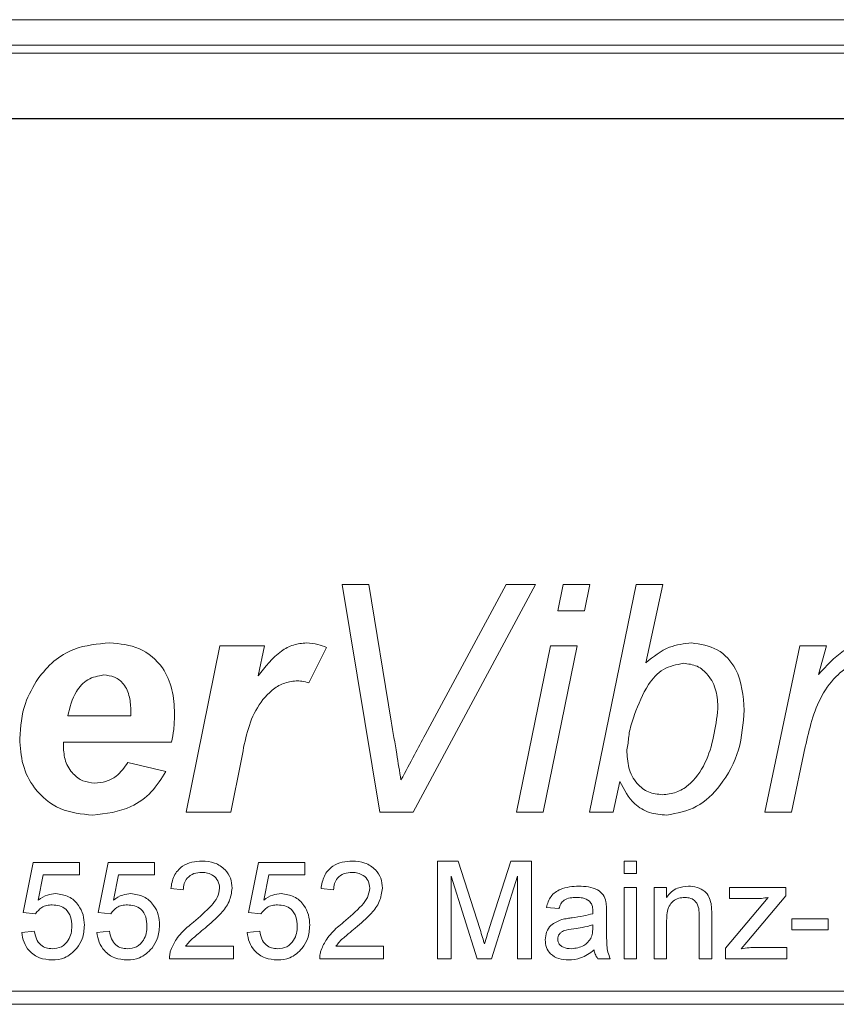
# Model space of a CAD drawing. Units: millimetres. Extents: x 0 to 420, y 0 to 297.
# Drawn here: x 275 to 282, y 239 to 247 of the extents above; entities that cross this region are included whole.
import ezdxf

# ---------------------------------------------------------------- set-up
doc = ezdxf.new("R2010")
doc.units = ezdxf.units.MM
doc.linetypes.add('SLD-Durchgehend', pattern=[0])

msp = doc.modelspace()

# ---------------------------------------------------------------- linework, layer by layer
at = {"color": 8, "linetype": 'SLD-Durchgehend', "lineweight": 0}
for p, q in [((262.66563, 247.28863), (303.3719, 247.28863)), ((303.3719, 247.07253), (262.66563, 247.07253)), ((262.73614, 247.00202), (303.30139, 247.00202)), ((303.30139, 246.44649), (262.73614, 246.44649)), ((277.29132, 242.46944), (277.51841, 242.46944)), ((277.61111, 240.52499), (277.29132, 242.46944)), ((277.51841, 242.46944), (277.71005, 241.30285)), ((278.94091, 242.46944), (277.89546, 240.52499)), ((277.99985, 241.186), (278.69006, 242.46944)), ((278.69006, 242.46944), (278.94091, 242.46944)), ((279.12982, 242.24508), (279.17617, 242.46944)), ((279.17617, 242.46944), (279.40443, 242.46944)), ((279.40443, 242.46944), (279.35846, 242.24508)), ((279.40053, 240.52499), (279.79939, 242.46944)), ((279.79939, 242.46944), (280.02765, 242.46944)), ((280.02765, 242.46944), (279.88158, 241.79987)), ((279.35846, 242.24508), (279.12982, 242.24508)), ((275.96036, 240.52499), (276.24665, 241.94593)), ((276.24665, 241.94593), (276.6276, 241.94593)), ((276.6276, 241.94593), (276.5754, 241.68808)), ((277.15694, 241.93113), (277.00737, 241.62848)), ((278.77731, 240.52499), (279.06906, 241.94593)), ((279.29692, 241.94593), (279.00557, 240.52499)), ((279.06906, 241.94593), (279.29692, 241.94593)), ((280.89626, 240.52499), (281.1954, 241.94593)), ((281.1954, 241.94593), (281.42366, 241.94593)), ((281.42366, 241.94593), (281.35549, 241.70171)), ((274.95036, 241.34764), (275.48671, 241.34764)), ((275.83494, 241.12329), (274.91335, 241.12329)), ((279.72928, 241.1003), (279.71954, 241.05746)), ((281.24215, 241.08278), (281.1249, 240.52499)), ((275.46179, 240.94878), (275.78586, 240.874)), ((276.42972, 240.96475), (276.34091, 240.52499)), ((279.66073, 240.78714), (279.60347, 240.52499)), ((276.34091, 240.52499), (275.96036, 240.52499)), ((277.89546, 240.52499), (277.61111, 240.52499)), ((279.00557, 240.52499), (278.77731, 240.52499)), ((279.60347, 240.52499), (279.40053, 240.52499)), ((281.1249, 240.52499), (280.89626, 240.52499)), ((274.56791, 239.67029), (274.65338, 240.09764)), ((274.65338, 240.09764), (275.04868, 240.09764)), ((275.04868, 240.09764), (275.04868, 239.99081)), ((275.20894, 239.67029), (275.29441, 240.09764)), ((275.29441, 240.09764), (275.68971, 240.09764)), ((275.68971, 240.09764), (275.68971, 239.99081)), ((276.49099, 239.67029), (276.57646, 240.09764)), ((276.57646, 240.09764), (276.97176, 240.09764)), ((276.97176, 240.09764), (276.97176, 239.99081)), ((278.10424, 240.10833), (278.28102, 240.10833)), ((278.10424, 239.27499), (278.10424, 240.10833)), ((278.28102, 240.10833), (278.46732, 239.52356)), ((278.54578, 239.53357), (278.73024, 240.10833)), ((278.73024, 240.10833), (278.90552, 240.10833)), ((278.90552, 240.10833), (278.90552, 239.27499)), ((279.69612, 240.10833), (279.80295, 240.10833)), ((279.69612, 240.00149), (279.69612, 240.10833)), ((279.80295, 240.10833), (279.80295, 240.00149)), ((274.74069, 239.99081), (274.69829, 239.77496)), ((275.04868, 239.99081), (274.74069, 239.99081)), ((275.38171, 239.99081), (275.33931, 239.77496)), ((275.68971, 239.99081), (275.38171, 239.99081)), ((276.66376, 239.99081), (276.62136, 239.77496)), ((276.97176, 239.99081), (276.66376, 239.99081)), ((278.44278, 239.27499), (278.22176, 239.98012)), ((278.22176, 239.98012), (278.22176, 239.27499)), ((278.788, 239.98012), (278.56564, 239.27499)), ((278.788, 239.27499), (278.788, 239.98012)), ((279.80295, 240.00149), (279.69612, 240.00149)), ((275.93543, 239.8626), (275.82859, 239.87329)), ((277.21748, 239.8626), (277.11065, 239.87329)), ((279.69612, 239.88397), (279.80295, 239.88397)), ((279.69612, 239.27499), (279.69612, 239.88397)), ((279.80295, 239.88397), (279.80295, 239.27499)), ((279.95253, 239.88397), (280.05936, 239.88397)), ((279.95253, 239.27499), (279.95253, 239.88397)), ((280.05936, 239.88397), (280.05936, 239.799)), ((280.59472, 239.88397), (281.07549, 239.88397)), ((280.59472, 239.78782), (280.59472, 239.88397)), ((281.07549, 239.81135), (280.74229, 239.41539)), ((281.07549, 239.88397), (281.07549, 239.81135)), ((280.56267, 239.36564), (280.92692, 239.7985)), ((280.82092, 239.78782), (280.59472, 239.78782)), ((274.67475, 239.65961), (274.56791, 239.67029)), ((275.31577, 239.65961), (275.20894, 239.67029)), ((276.59783, 239.65961), (276.49099, 239.67029)), ((279.14056, 239.70234), (279.03372, 239.71303)), ((279.54654, 239.66979), (279.54654, 239.53942)), ((280.44398, 239.64759), (280.44398, 239.27499)), ((279.42852, 239.53241), (279.42902, 239.56346)), ((280.05936, 239.60152), (280.05936, 239.27499)), ((280.33714, 239.27499), (280.33714, 239.63858)), ((281.12774, 239.61687), (281.43757, 239.61687)), ((281.12774, 239.52072), (281.12774, 239.61687)), ((281.43757, 239.61687), (281.43757, 239.52072)), ((274.55723, 239.49935), (274.66406, 239.51004)), ((275.19825, 239.49935), (275.30509, 239.51004)), ((276.4803, 239.49935), (276.58714, 239.51004)), ((281.43757, 239.52072), (281.12774, 239.52072)), ((280.74229, 239.41539), (280.69605, 239.36046)), ((275.95513, 239.38183), (276.36278, 239.38183)), ((276.36278, 239.38183), (276.36278, 239.27499)), ((277.23718, 239.38183), (277.64483, 239.38183)), ((277.64483, 239.38183), (277.64483, 239.27499)), ((280.56267, 239.27499), (280.56267, 239.36564)), ((280.81941, 239.37115), (281.08617, 239.37115)), ((281.08617, 239.37115), (281.08617, 239.27499)), ((276.36278, 239.27499), (275.81791, 239.27499)), ((277.64483, 239.27499), (277.09996, 239.27499)), ((278.22176, 239.27499), (278.10424, 239.27499)), ((278.56564, 239.27499), (278.44278, 239.27499)), ((278.90552, 239.27499), (278.788, 239.27499)), ((279.57859, 239.27499), (279.47176, 239.27499)), ((279.80295, 239.27499), (279.69612, 239.27499)), ((280.05936, 239.27499), (279.95253, 239.27499)), ((280.44398, 239.27499), (280.33714, 239.27499)), ((281.08617, 239.27499), (280.56267, 239.27499)), ((303.8521, 238.99722), (262.18543, 238.99722)), ((262.18543, 238.88611), (303.8521, 238.88611))]:
    msp.add_line(p, q, dxfattribs=at)
at = {"color": 7, "linetype": 'SLD-Durchgehend', "lineweight": 15}
msp.add_line((303.29654, 246.44166), (262.74099, 246.44166), dxfattribs=at)
at = {"color": 8, "linetype": 'SLD-Durchgehend', "lineweight": 0}
for points, knots in [([(274.69678, 241.66665), (274.73879, 241.71834), (274.82278, 241.82169), (275.03185, 241.94623), (275.20352, 241.96153), (275.30832, 241.97086)], [0, 0, 0, 0, 0.2804771, 0.5607584, 1, 1, 1, 1]), ([(275.30832, 241.97086), (275.39533, 241.96276), (275.56903, 241.94658), (275.7616, 241.78021), (275.85003, 241.57285), (275.8571, 241.43707), (275.86065, 241.36907)], [0, 0, 0, 0, 0.2798326, 0.558589, 0.7789394, 1, 1, 1, 1]), ([(276.5754, 241.68808), (276.63476, 241.76612), (276.71752, 241.87492), (276.87326, 241.95953), (276.9497, 241.96709), (276.98789, 241.97086)], [0, 0, 0, 0, 0.5594165, 0.7798681, 1, 1, 1, 1]), ([(276.98789, 241.97086), (277.0206, 241.96819), (277.07905, 241.96341), (277.13313, 241.941), (277.15694, 241.93113)], [0, 0, 0, 0, 0.55957184, 1, 1, 1, 1]), ([(279.88158, 241.79987), (279.94613, 241.85227), (280.06126, 241.94572), (280.20758, 241.96319), (280.27187, 241.97086)], [0, 0, 0, 0, 0.5606499, 1, 1, 1, 1]), ([(280.27187, 241.97086), (280.34857, 241.95923), (280.50214, 241.93594), (280.69745, 241.71696), (280.71254, 241.51772), (280.72176, 241.39594)], [0, 0, 0, 0, 0.2795047, 0.5596182, 1, 1, 1, 1]), ([(281.35549, 241.70171), (281.42171, 241.77433), (281.51397, 241.8755), (281.6708, 241.95956), (281.74781, 241.9671), (281.78629, 241.97086)], [0, 0, 0, 0, 0.5598853, 0.7800508, 1, 1, 1, 1]), ([(280.20254, 241.79636), (280.1426, 241.78459), (280.02221, 241.76095), (279.87316, 241.59143), (279.81869, 241.4467), (279.78537, 241.35816)], [0, 0, 0, 0, 0.2779891, 0.5583237, 1, 1, 1, 1]), ([(280.4974, 241.4088), (280.49494, 241.45996), (280.49003, 241.56203), (280.42616, 241.69249), (280.32316, 241.78152), (280.24273, 241.79142), (280.20254, 241.79636)], [0, 0, 0, 0, 0.28102793, 0.56062562, 0.78048302, 1, 1, 1, 1]), ([(281.72865, 241.79636), (281.69063, 241.78956), (281.61435, 241.77591), (281.4914, 241.67899), (281.32825, 241.46164), (281.27661, 241.2344), (281.24215, 241.08278)], [0, 0, 0, 0, 0.1243914, 0.2496333, 0.4992968, 1, 1, 1, 1]), ([(274.53942, 241.15328), (274.54714, 241.25613), (274.56093, 241.43991), (274.65525, 241.59733), (274.69678, 241.66665)], [0, 0, 0, 0, 0.5596514, 1, 1, 1, 1]), ([(275.25495, 241.69665), (275.20818, 241.68781), (275.11436, 241.67008), (274.99641, 241.53767), (274.96783, 241.41974), (274.95036, 241.34764)], [0, 0, 0, 0, 0.2787264, 0.559103, 1, 1, 1, 1]), ([(275.48788, 241.38582), (275.48618, 241.42684), (275.48278, 241.50863), (275.4374, 241.61677), (275.35221, 241.68689), (275.28739, 241.69339), (275.25495, 241.69665)], [0, 0, 0, 0, 0.2810851, 0.5604258, 0.7800781, 1, 1, 1, 1]), ([(276.89792, 241.64679), (276.86077, 241.64161), (276.78637, 241.63125), (276.65907, 241.54869), (276.49581, 241.33734), (276.45618, 241.11394), (276.42972, 240.96475)], [0, 0, 0, 0, 0.1248248, 0.2500432, 0.4991709, 1, 1, 1, 1]), ([(277.00737, 241.62848), (276.98735, 241.63437), (276.95156, 241.64491), (276.91432, 241.64621), (276.89792, 241.64679)], [0, 0, 0, 0, 0.5595223, 1, 1, 1, 1]), ([(280.02258, 240.67457), (280.06255, 240.67885), (280.14253, 240.68741), (280.28163, 240.77286), (280.44494, 241.00935), (280.47641, 241.24899), (280.4974, 241.4088)], [0, 0, 0, 0, 0.1252015, 0.2505161, 0.5001856, 1, 1, 1, 1]), ([(275.48671, 241.34764), (275.48699, 241.35477), (275.48747, 241.36749), (275.48776, 241.38022), (275.48788, 241.38582)], [0, 0, 0, 0, 0.5600006, 1, 1, 1, 1]), ([(275.86065, 241.36907), (275.85979, 241.32275), (275.85825, 241.24003), (275.84206, 241.15896), (275.83494, 241.12329)], [0, 0, 0, 0, 0.5600104, 1, 1, 1, 1]), ([(279.78537, 241.35816), (279.76899, 241.31123), (279.73975, 241.22746), (279.73248, 241.13914), (279.72928, 241.1003)], [0, 0, 0, 0, 0.56020193, 1, 1, 1, 1]), ([(280.72176, 241.39594), (280.7126, 241.28117), (280.6943, 241.05178), (280.54233, 240.76585), (280.32649, 240.55178), (280.14761, 240.51727), (280.05842, 240.50007)], [0, 0, 0, 0, 0.2806741, 0.5609375, 0.7810677, 1, 1, 1, 1]), ([(277.71005, 241.30285), (277.72538, 241.20911), (277.75276, 241.04173), (277.78044, 240.8744), (277.79263, 240.80077)], [0, 0, 0, 0, 0.5600004, 1, 1, 1, 1]), ([(275.16264, 240.50007), (275.06716, 240.5096), (274.87642, 240.52863), (274.6643, 240.70727), (274.55362, 240.92911), (274.54416, 241.07849), (274.53942, 241.15328)], [0, 0, 0, 0, 0.2798037, 0.5589406, 0.7791718, 1, 1, 1, 1]), ([(277.79263, 240.80077), (277.83146, 240.8726), (277.9008, 241.00086), (277.96958, 241.12943), (277.99985, 241.186)], [0, 0, 0, 0, 0.5599998, 1, 1, 1, 1]), ([(274.91335, 241.12329), (274.91291, 241.11682), (274.91212, 241.10528), (274.91189, 241.09371), (274.91179, 241.08862)], [0, 0, 0, 0, 0.5600035, 1, 1, 1, 1]), ([(274.91179, 241.08862), (274.91492, 241.04548), (274.92115, 240.95937), (274.98488, 240.85395), (275.07594, 240.78578), (275.14362, 240.77811), (275.17744, 240.77428)], [0, 0, 0, 0, 0.2805864, 0.5601006, 0.7801958, 1, 1, 1, 1]), ([(279.71954, 241.05746), (279.72206, 241.00599), (279.72709, 240.90335), (279.79285, 240.77161), (279.90131, 240.68806), (279.98216, 240.67906), (280.02258, 240.67457)], [0, 0, 0, 0, 0.2810109, 0.5603249, 0.7801515, 1, 1, 1, 1]), ([(275.17744, 240.77428), (275.21018, 240.77683), (275.27564, 240.78192), (275.38298, 240.83675), (275.43191, 240.90631), (275.46179, 240.94878)], [0, 0, 0, 0, 0.2804346, 0.5606141, 1, 1, 1, 1]), ([(275.78586, 240.874), (275.74828, 240.81286), (275.67319, 240.69066), (275.46006, 240.53543), (275.27534, 240.51347), (275.16264, 240.50007)], [0, 0, 0, 0, 0.2807979, 0.5611962, 1, 1, 1, 1]), ([(280.05842, 240.50007), (280.00952, 240.5044), (279.91181, 240.51307), (279.75442, 240.60402), (279.69624, 240.71773), (279.66073, 240.78714)], [0, 0, 0, 0, 0.280699, 0.5609579, 1, 1, 1, 1]), ([(275.82859, 239.87329), (275.83476, 239.91027), (275.84705, 239.98402), (275.91865, 240.06576), (276.00809, 240.10353), (276.06646, 240.10673), (276.09569, 240.10833)], [0, 0, 0, 0, 0.28023524, 0.55889297, 0.77913227, 1, 1, 1, 1]), ([(276.09569, 240.10833), (276.13205, 240.10581), (276.2046, 240.10078), (276.29141, 240.04306), (276.34438, 239.9638), (276.34953, 239.9068), (276.3521, 239.87829)], [0, 0, 0, 0, 0.2804823, 0.5596436, 0.7797486, 1, 1, 1, 1]), ([(277.11065, 239.87329), (277.11681, 239.91027), (277.1291, 239.98402), (277.2007, 240.06576), (277.29014, 240.10353), (277.34851, 240.10673), (277.37774, 240.10833)], [0, 0, 0, 0, 0.2802352, 0.558893, 0.7791323, 1, 1, 1, 1]), ([(277.37774, 240.10833), (277.4141, 240.10581), (277.48665, 240.10078), (277.57347, 240.04306), (277.62643, 239.9638), (277.63158, 239.9068), (277.63415, 239.87829)], [0, 0, 0, 0, 0.2804823, 0.5596436, 0.7797486, 1, 1, 1, 1]), ([(276.09335, 240.01217), (276.0703, 240.01046), (276.02431, 240.00703), (275.96897, 239.96959), (275.93938, 239.91679), (275.93675, 239.88069), (275.93543, 239.8626)], [0, 0, 0, 0, 0.2804101, 0.559489, 0.7793747, 1, 1, 1, 1]), ([(276.24526, 239.87729), (276.24245, 239.8986), (276.23681, 239.94125), (276.19353, 239.9858), (276.14354, 240.00919), (276.11009, 240.01118), (276.09335, 240.01217)], [0, 0, 0, 0, 0.2790799, 0.5586119, 0.7790431, 1, 1, 1, 1]), ([(277.3754, 240.01217), (277.35235, 240.01046), (277.30636, 240.00703), (277.25102, 239.96959), (277.22143, 239.91679), (277.2188, 239.88069), (277.21748, 239.8626)], [0, 0, 0, 0, 0.2804101, 0.559489, 0.7793747, 1, 1, 1, 1]), ([(277.52731, 239.87729), (277.5245, 239.8986), (277.51886, 239.94125), (277.47559, 239.9858), (277.42559, 240.00919), (277.39215, 240.01118), (277.3754, 240.01217)], [0, 0, 0, 0, 0.27907993, 0.55861185, 0.77904313, 1, 1, 1, 1]), ([(279.03372, 239.71303), (279.04352, 239.74617), (279.06305, 239.81227), (279.16846, 239.88609), (279.25603, 239.8914), (279.30966, 239.89465)], [0, 0, 0, 0, 0.2804297, 0.5593032, 1, 1, 1, 1]), ([(279.30966, 239.89465), (279.36534, 239.89168), (279.44291, 239.88753), (279.52273, 239.82373), (279.53515, 239.78201), (279.54137, 239.76111)], [0, 0, 0, 0, 0.5592531, 0.7791951, 1, 1, 1, 1]), ([(280.05936, 239.799), (280.07187, 239.8151), (280.09688, 239.84728), (280.16011, 239.88686), (280.21271, 239.8917), (280.24483, 239.89465)], [0, 0, 0, 0, 0.2805539, 0.5608154, 1, 1, 1, 1]), ([(280.24483, 239.89465), (280.26968, 239.89261), (280.31933, 239.88853), (280.38343, 239.85652), (280.42345, 239.80436), (280.43346, 239.76642), (280.43847, 239.74742)], [0, 0, 0, 0, 0.2802155, 0.5599712, 0.7796359, 1, 1, 1, 1]), ([(274.69829, 239.77496), (274.72357, 239.79231), (274.76873, 239.82329), (274.82298, 239.82833), (274.84686, 239.83055)], [0, 0, 0, 0, 0.5599388, 1, 1, 1, 1]), ([(274.84686, 239.83055), (274.88501, 239.82559), (274.96136, 239.81567), (275.04206, 239.73947), (275.0856, 239.65064), (275.08948, 239.59076), (275.09142, 239.56079)], [0, 0, 0, 0, 0.2791704, 0.5587975, 0.7791691, 1, 1, 1, 1]), ([(275.33931, 239.77496), (275.3646, 239.79231), (275.40975, 239.82329), (275.46401, 239.82833), (275.48788, 239.83055)], [0, 0, 0, 0, 0.5599388, 1, 1, 1, 1]), ([(275.48788, 239.83055), (275.52603, 239.82559), (275.60239, 239.81567), (275.68308, 239.73947), (275.72663, 239.65064), (275.7305, 239.59076), (275.73244, 239.56079)], [0, 0, 0, 0, 0.2791704, 0.5587975, 0.7791691, 1, 1, 1, 1]), ([(276.02124, 239.58666), (276.0745, 239.63222), (276.14865, 239.69564), (276.23055, 239.79475), (276.24037, 239.84984), (276.24526, 239.87729)], [0, 0, 0, 0, 0.5613127, 0.7813859, 1, 1, 1, 1]), ([(276.3521, 239.87829), (276.34646, 239.8385), (276.33516, 239.75871), (276.24559, 239.64337), (276.16822, 239.57701), (276.1209, 239.53641)], [0, 0, 0, 0, 0.27874148, 0.55883368, 1, 1, 1, 1]), ([(276.62136, 239.77496), (276.64665, 239.79231), (276.69181, 239.82329), (276.74606, 239.82833), (276.76993, 239.83055)], [0, 0, 0, 0, 0.5599388, 1, 1, 1, 1]), ([(276.76993, 239.83055), (276.80808, 239.82559), (276.88444, 239.81567), (276.96514, 239.73947), (277.00868, 239.65064), (277.01255, 239.59076), (277.01449, 239.56079)], [0, 0, 0, 0, 0.2791704, 0.5587975, 0.7791691, 1, 1, 1, 1]), ([(277.30329, 239.58666), (277.35655, 239.63222), (277.4307, 239.69564), (277.5126, 239.79475), (277.52242, 239.84984), (277.52731, 239.87729)], [0, 0, 0, 0, 0.5613127, 0.7813859, 1, 1, 1, 1]), ([(277.63415, 239.87829), (277.62851, 239.8385), (277.61721, 239.75871), (277.52764, 239.64337), (277.45027, 239.57701), (277.40295, 239.53641)], [0, 0, 0, 0, 0.2787415, 0.5588337, 1, 1, 1, 1]), ([(274.81731, 239.7344), (274.80158, 239.73361), (274.77015, 239.73204), (274.71682, 239.71018), (274.69069, 239.67878), (274.67475, 239.65961)], [0, 0, 0, 0, 0.2809249, 0.5611607, 1, 1, 1, 1]), ([(274.98458, 239.55444), (274.98289, 239.58061), (274.97953, 239.63277), (274.94002, 239.69806), (274.87893, 239.73075), (274.83788, 239.73318), (274.81731, 239.7344)], [0, 0, 0, 0, 0.2806528, 0.559595, 0.7792903, 1, 1, 1, 1]), ([(275.45834, 239.7344), (275.4426, 239.73361), (275.41117, 239.73204), (275.35784, 239.71018), (275.33172, 239.67878), (275.31577, 239.65961)], [0, 0, 0, 0, 0.2809249, 0.5611607, 1, 1, 1, 1]), ([(275.6256, 239.55444), (275.62392, 239.58061), (275.62056, 239.63277), (275.58105, 239.69806), (275.51996, 239.73075), (275.47891, 239.73318), (275.45834, 239.7344)], [0, 0, 0, 0, 0.2806528, 0.559595, 0.7792903, 1, 1, 1, 1]), ([(276.74039, 239.7344), (276.72465, 239.73361), (276.69323, 239.73204), (276.63989, 239.71018), (276.61377, 239.67878), (276.59783, 239.65961)], [0, 0, 0, 0, 0.2809249, 0.5611607, 1, 1, 1, 1]), ([(276.90765, 239.55444), (276.90597, 239.58061), (276.90261, 239.63277), (276.8631, 239.69806), (276.80201, 239.73075), (276.76096, 239.73318), (276.74039, 239.7344)], [0, 0, 0, 0, 0.2806528, 0.559595, 0.7792903, 1, 1, 1, 1]), ([(279.29047, 239.7985), (279.27225, 239.79793), (279.23593, 239.79679), (279.18547, 239.78075), (279.15459, 239.7431), (279.14524, 239.71594), (279.14056, 239.70234)], [0, 0, 0, 0, 0.2808547, 0.5597509, 0.7794996, 1, 1, 1, 1]), ([(279.40148, 239.76628), (279.38221, 239.7774), (279.34768, 239.79732), (279.30801, 239.79814), (279.29047, 239.7985)], [0, 0, 0, 0, 0.5578706, 1, 1, 1, 1]), ([(279.42902, 239.68448), (279.42866, 239.70156), (279.42801, 239.73196), (279.40956, 239.75583), (279.40148, 239.76628)], [0, 0, 0, 0, 0.5619027, 1, 1, 1, 1]), ([(279.54137, 239.76111), (279.54322, 239.74411), (279.54652, 239.71376), (279.54654, 239.68323), (279.54654, 239.66979)], [0, 0, 0, 0, 0.5598174, 1, 1, 1, 1]), ([(280.21511, 239.7985), (280.19724, 239.79702), (280.16153, 239.79405), (280.11311, 239.76842), (280.06205, 239.70692), (280.06047, 239.64501), (280.05936, 239.60152)], [0, 0, 0, 0, 0.1872728, 0.3743615, 0.56054, 1, 1, 1, 1]), ([(280.33714, 239.63858), (280.33698, 239.66014), (280.33666, 239.70299), (280.31477, 239.7621), (280.26597, 239.79395), (280.23208, 239.79698), (280.21511, 239.7985)], [0, 0, 0, 0, 0.2816799, 0.5597852, 0.7795872, 1, 1, 1, 1]), ([(280.43847, 239.74742), (280.44043, 239.72884), (280.44394, 239.69565), (280.44397, 239.66228), (280.44398, 239.64759)], [0, 0, 0, 0, 0.5597912, 1, 1, 1, 1]), ([(280.92692, 239.7985), (280.90725, 239.79526), (280.87213, 239.78947), (280.83656, 239.78832), (280.82092, 239.78782)], [0, 0, 0, 0, 0.5600244, 1, 1, 1, 1]), ([(279.25241, 239.62455), (279.28577, 239.62876), (279.34533, 239.63628), (279.40311, 239.65248), (279.42852, 239.65961)], [0, 0, 0, 0, 0.56018496, 1, 1, 1, 1]), ([(279.42852, 239.65961), (279.42861, 239.66425), (279.42877, 239.67254), (279.42894, 239.68084), (279.42902, 239.68448)], [0, 0, 0, 0, 0.56002349, 1, 1, 1, 1]), ([(275.09142, 239.56079), (275.08849, 239.52121), (275.08327, 239.4505), (275.04465, 239.39147), (275.02765, 239.36547)], [0, 0, 0, 0, 0.55972604, 1, 1, 1, 1]), ([(275.73244, 239.56079), (275.72952, 239.52121), (275.7243, 239.4505), (275.68568, 239.39147), (275.66867, 239.36547)], [0, 0, 0, 0, 0.559726, 1, 1, 1, 1]), ([(275.8291, 239.34911), (275.84321, 239.38144), (275.86648, 239.43472), (275.919, 239.49651), (275.96818, 239.54374), (276.00355, 239.57235), (276.02124, 239.58666)], [0, 0, 0, 0, 0.3394111, 0.559525, 0.7797523, 1, 1, 1, 1]), ([(277.01449, 239.56079), (277.01157, 239.52121), (277.00635, 239.4505), (276.96773, 239.39147), (276.95072, 239.36547)], [0, 0, 0, 0, 0.559726, 1, 1, 1, 1]), ([(277.11115, 239.34911), (277.12526, 239.38144), (277.14853, 239.43472), (277.20105, 239.49651), (277.25024, 239.54374), (277.2856, 239.57235), (277.30329, 239.58666)], [0, 0, 0, 0, 0.3394111, 0.559525, 0.7797523, 1, 1, 1, 1]), ([(279.02304, 239.43642), (279.02537, 239.4589), (279.03003, 239.50387), (279.07685, 239.57373), (279.13135, 239.59576), (279.1646, 239.6092)], [0, 0, 0, 0, 0.280458, 0.560983, 1, 1, 1, 1]), ([(279.1646, 239.6092), (279.18086, 239.61279), (279.20991, 239.6192), (279.23942, 239.62292), (279.25241, 239.62455)], [0, 0, 0, 0, 0.5599184, 1, 1, 1, 1]), ([(279.42902, 239.56346), (279.39945, 239.55517), (279.34661, 239.54036), (279.29221, 239.53333), (279.26827, 239.53024)], [0, 0, 0, 0, 0.5597597, 1, 1, 1, 1]), ([(274.81614, 239.26431), (274.77969, 239.26731), (274.70689, 239.2733), (274.62145, 239.33442), (274.57088, 239.41462), (274.56178, 239.47109), (274.55723, 239.49935)], [0, 0, 0, 0, 0.28006995, 0.55924889, 0.77943233, 1, 1, 1, 1]), ([(274.66406, 239.51004), (274.6685, 239.4883), (274.67734, 239.44495), (274.71322, 239.39225), (274.76456, 239.36404), (274.79938, 239.36166), (274.81681, 239.36046)], [0, 0, 0, 0, 0.2807138, 0.5599263, 0.7796221, 1, 1, 1, 1]), ([(274.81681, 239.36046), (274.84415, 239.36331), (274.89875, 239.36899), (274.95518, 239.42559), (274.98114, 239.49064), (274.98343, 239.53316), (274.98458, 239.55444)], [0, 0, 0, 0, 0.2795388, 0.5582516, 0.7788844, 1, 1, 1, 1]), ([(275.45717, 239.26431), (275.42071, 239.26731), (275.34792, 239.2733), (275.26247, 239.33442), (275.2119, 239.41462), (275.20281, 239.47109), (275.19825, 239.49935)], [0, 0, 0, 0, 0.2800699, 0.5592489, 0.7794323, 1, 1, 1, 1]), ([(275.30509, 239.51004), (275.30952, 239.4883), (275.31837, 239.44495), (275.35425, 239.39225), (275.40559, 239.36404), (275.4404, 239.36166), (275.45784, 239.36046)], [0, 0, 0, 0, 0.2807138, 0.5599263, 0.7796221, 1, 1, 1, 1]), ([(275.45784, 239.36046), (275.48518, 239.36331), (275.53978, 239.36899), (275.5962, 239.42559), (275.62217, 239.49064), (275.62446, 239.53316), (275.6256, 239.55444)], [0, 0, 0, 0, 0.2795388, 0.5582516, 0.7788844, 1, 1, 1, 1]), ([(276.1209, 239.53641), (276.10102, 239.52001), (276.06829, 239.49299), (276.0231, 239.45496), (275.9855, 239.4217), (275.96525, 239.39512), (275.95513, 239.38183)], [0, 0, 0, 0, 0.3400378, 0.5600628, 0.7800895, 1, 1, 1, 1]), ([(276.73922, 239.26431), (276.70276, 239.26731), (276.62997, 239.2733), (276.54452, 239.33442), (276.49396, 239.41462), (276.48486, 239.47109), (276.4803, 239.49935)], [0, 0, 0, 0, 0.2800699, 0.5592489, 0.7794323, 1, 1, 1, 1]), ([(276.58714, 239.51004), (276.59158, 239.4883), (276.60042, 239.44495), (276.6363, 239.39225), (276.68764, 239.36404), (276.72245, 239.36166), (276.73989, 239.36046)], [0, 0, 0, 0, 0.2807138, 0.5599263, 0.7796221, 1, 1, 1, 1]), ([(276.73989, 239.36046), (276.76723, 239.36331), (276.82183, 239.36899), (276.87825, 239.42559), (276.90422, 239.49064), (276.90651, 239.53316), (276.90765, 239.55444)], [0, 0, 0, 0, 0.2795388, 0.5582516, 0.7788844, 1, 1, 1, 1]), ([(277.40295, 239.53641), (277.38307, 239.52001), (277.35034, 239.49299), (277.30515, 239.45496), (277.26755, 239.4217), (277.2473, 239.39512), (277.23718, 239.38183)], [0, 0, 0, 0, 0.3400378, 0.5600628, 0.7800895, 1, 1, 1, 1]), ([(278.46732, 239.52356), (278.47446, 239.50076), (278.48723, 239.46005), (278.49948, 239.41918), (278.50488, 239.4012)], [0, 0, 0, 0, 0.56000185, 1, 1, 1, 1]), ([(278.50488, 239.4012), (278.51237, 239.42595), (278.52574, 239.47016), (278.53965, 239.5142), (278.54578, 239.53357)], [0, 0, 0, 0, 0.5599969, 1, 1, 1, 1]), ([(279.26827, 239.53024), (279.23781, 239.52702), (279.19974, 239.52301), (279.15936, 239.50153), (279.14312, 239.48543), (279.13203, 239.4651), (279.1306, 239.44999), (279.12988, 239.44243)], [0, 0, 0, 0, 0.5002798, 0.6253263, 0.7502693, 0.875147, 1, 1, 1, 1]), ([(279.41266, 239.44794), (279.41818, 239.46323), (279.42804, 239.49059), (279.42838, 239.51961), (279.42852, 239.53241)], [0, 0, 0, 0, 0.5589946, 1, 1, 1, 1]), ([(279.54654, 239.53942), (279.54668, 239.50894), (279.5469, 239.45875), (279.54907, 239.38902), (279.55592, 239.32982), (279.57104, 239.29327), (279.57859, 239.27499)], [0, 0, 0, 0, 0.3402059, 0.5603391, 0.7801747, 1, 1, 1, 1]), ([(279.22236, 239.26431), (279.19447, 239.2659), (279.13889, 239.26908), (279.06974, 239.30958), (279.02875, 239.37074), (279.02494, 239.41452), (279.02304, 239.43642)], [0, 0, 0, 0, 0.2808155, 0.5596902, 0.7796958, 1, 1, 1, 1]), ([(279.12988, 239.44243), (279.13101, 239.43244), (279.13328, 239.41245), (279.15214, 239.38794), (279.18889, 239.36394), (279.22289, 239.3619), (279.24673, 239.36046)], [0, 0, 0, 0, 0.1865647, 0.3734672, 0.5606134, 1, 1, 1, 1]), ([(279.24673, 239.36046), (279.28433, 239.36511), (279.3515, 239.37341), (279.39397, 239.42516), (279.41266, 239.44794)], [0, 0, 0, 0, 0.5597581, 1, 1, 1, 1]), ([(275.02765, 239.36547), (274.99453, 239.33253), (274.93524, 239.27353), (274.85262, 239.26714), (274.81614, 239.26431)], [0, 0, 0, 0, 0.5584849, 1, 1, 1, 1]), ([(275.66867, 239.36547), (275.63556, 239.33253), (275.57626, 239.27353), (275.49364, 239.26714), (275.45717, 239.26431)], [0, 0, 0, 0, 0.5584849, 1, 1, 1, 1]), ([(275.81791, 239.27499), (275.81821, 239.28912), (275.81875, 239.31434), (275.82593, 239.33849), (275.8291, 239.34911)], [0, 0, 0, 0, 0.5599563, 1, 1, 1, 1]), ([(276.95072, 239.36547), (276.91761, 239.33253), (276.85831, 239.27353), (276.7757, 239.26714), (276.73922, 239.26431)], [0, 0, 0, 0, 0.5584849, 1, 1, 1, 1]), ([(277.09996, 239.27499), (277.10026, 239.28912), (277.1008, 239.31434), (277.10798, 239.33849), (277.11115, 239.34911)], [0, 0, 0, 0, 0.5599563, 1, 1, 1, 1]), ([(279.43971, 239.34978), (279.40325, 239.32263), (279.33814, 239.27413), (279.25774, 239.26731), (279.22236, 239.26431)], [0, 0, 0, 0, 0.5599714, 1, 1, 1, 1]), ([(279.47176, 239.27499), (279.46327, 239.28792), (279.44812, 239.31101), (279.44228, 239.33793), (279.43971, 239.34978)], [0, 0, 0, 0, 0.5596973, 1, 1, 1, 1]), ([(280.69605, 239.36046), (280.71897, 239.3638), (280.75989, 239.36976), (280.80123, 239.37072), (280.81941, 239.37115)], [0, 0, 0, 0, 0.55999906, 1, 1, 1, 1])]:
    msp.add_open_spline(points, degree=3, knots=knots, dxfattribs=at)

doc.saveas('drawing.dxf')
